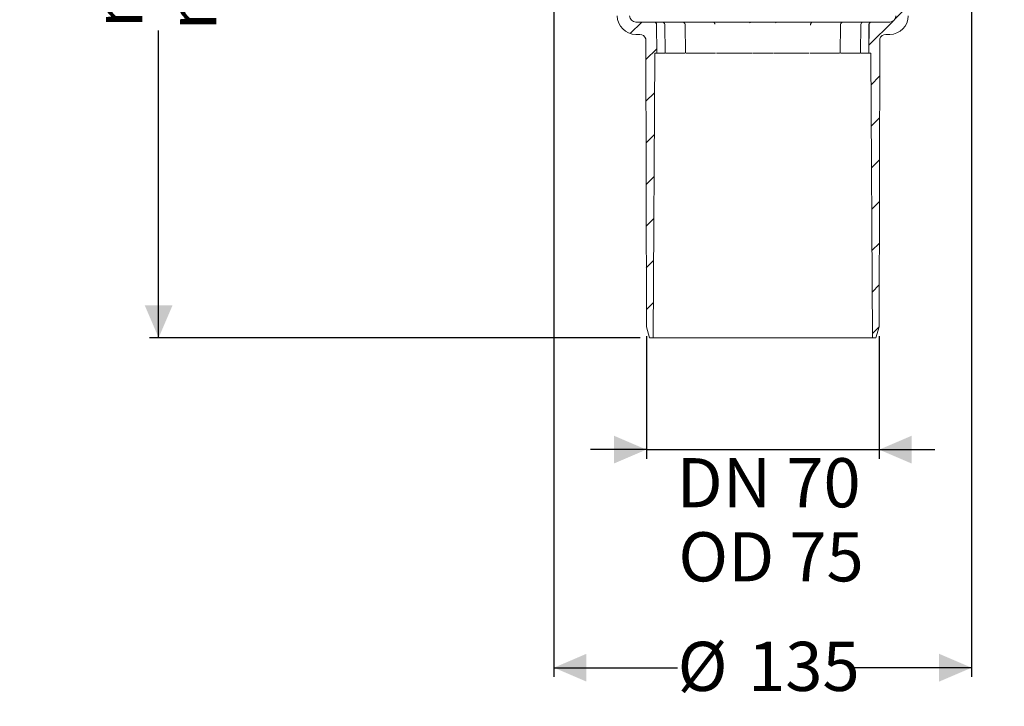
# Model space of a CAD drawing. Units: millimetres. Extents: x 209 to 699, y 40 to 564.
# Drawn here: x 209 to 527, y 40 to 262 of the extents above; entities that cross this region are included whole.
import ezdxf

# ---------------------------------------------------------------- set-up
doc = ezdxf.new("R2010")
doc.units = ezdxf.units.MM
doc.header["$LTSCALE"] = 3
doc.linetypes.add('SLD-Durchgehend', pattern=[0])
doc.layers.add('MAßLINIE_MAßZEICHNUNGEN', color=7, linetype='SLD-Durchgehend')
doc.styles.add('SLDTEXTSTYLE0', font='Opinion Pro')
doc.dimstyles.new('SLDDIMSTYLE0', dxfattribs={"dimtxt": 15.875, "dimasz": 10.5, "dimexe": 0, "dimexo": 0.0625, "dimgap": 3.96875, "dimtad": 1, "dimdec": 0, "dimrnd": 1e-09, "dimzin": 12, "dimdsep": 46, "dimtxsty": 'SLDTEXTSTYLE0', "dimsah": 1, "dimcen": 0.09, "dimadec": 0, "dimazin": 3, "dimtfac": 1, "dimtdec": 0, "dimtmove": 0, "dimatfit": 0, "dimfxl": 0, "dimfrac": 2, "dimtolj": 1, "dimtzin": 12, "dimarcsym": 0})
doc.dimstyles.new('SLDDIMSTYLE1', dxfattribs={"dimtxt": 15.875, "dimasz": 10.5, "dimexe": 0, "dimexo": 0.0625, "dimgap": 3.96875, "dimtad": 0, "dimdec": 0, "dimrnd": 1e-09, "dimzin": 12, "dimdsep": 46, "dimtxsty": 'SLDTEXTSTYLE0', "dimsah": 1, "dimcen": 0.09, "dimadec": 0, "dimazin": 3, "dimtfac": 1, "dimtdec": 0, "dimtofl": 0, "dimtmove": 0, "dimatfit": 3, "dimfxl": 0, "dimfrac": 2, "dimtolj": 1, "dimtzin": 12, "dimarcsym": 0})

# ---------------------------------------------------------------- blocks, each defined once
blk = doc.blocks.new('_D')
at = {"layer": 'MAßLINIE_MAßZEICHNUNGEN', "color": 7}
for p, q in [((411, 159.86), (411, 120.22)), ((486.2, 159.86), (486.2, 120.22)), ((411, 123.22), (393, 123.22)), ((411, 123.22), (486.2, 123.22)), ((486.2, 123.22), (504.2, 123.22))]:
    blk.add_line(p, q, dxfattribs=at)
for points in [[(411, 123.22), (400.5, 127.72), (400.5, 118.72)], [(486.2, 123.22), (496.7, 118.72), (496.7, 127.72)]]:
    blk.add_solid(points, dxfattribs=at)
at = {"layer": 'MAßLINIE_MAßZEICHNUNGEN', "color": 7, "char_height": 15.875, "attachment_point": 1, "style": 'SLDTEXTSTYLE0'}
for s, insert in [('DN 70', (420.76, 120.46)), ('OD 75', (421.34, 96.53))]:
    blk.add_mtext(s, dxfattribs=dict(at, insert=insert))
blk = doc.blocks.new('_D_1')
at = {"layer": 'MAßLINIE_MAßZEICHNUNGEN', "color": 7}
for p, q in [((381.16, 273.36), (381.16, 49.77)), ((516.04, 273.36), (516.04, 49.77)), ((381.16, 52.77), (421.09, 52.77)), ((516.04, 52.77), (476.11, 52.77))]:
    blk.add_line(p, q, dxfattribs=at)
for points in [[(381.16, 52.77), (391.66, 48.27), (391.66, 57.27)], [(516.04, 52.77), (505.54, 57.27), (505.54, 48.27)]]:
    blk.add_solid(points, dxfattribs=at)
at = {"layer": 'MAßLINIE_MAßZEICHNUNGEN', "color": 7, "char_height": 15.875, "attachment_point": 1, "style": 'SLDTEXTSTYLE0'}
for s, insert in [('%%c', (421.09, 61.13)), ('135', (443.83, 61.13))]:
    blk.add_mtext(s, dxfattribs=dict(at, insert=insert))
blk = doc.blocks.new('_D_2')
at = {"layer": 'MAßLINIE_MAßZEICHNUNGEN', "color": 7}
for p, q in [((253.48, 437.61), (253.48, 338.35)), ((253.48, 159.36), (253.48, 258.62)), ((409.04, 159.36), (250.48, 159.36))]:
    blk.add_line(p, q, dxfattribs=at)
for points in [[(253.48, 437.61), (248.98, 427.11), (257.98, 427.11)], [(253.48, 159.36), (257.98, 169.86), (248.98, 169.86)]]:
    blk.add_solid(points, dxfattribs=at)
at = {"layer": 'MAßLINIE_MAßZEICHNUNGEN', "color": 7, "char_height": 15.875, "attachment_point": 1, "rotation": 90, "style": 'SLDTEXTSTYLE0'}
for s, insert in [('max. 291', (256.24, 258.62)), ('min. 258', (232.31, 259.33))]:
    blk.add_mtext(s, dxfattribs=dict(at, insert=insert))

msp = doc.modelspace()

# ---------------------------------------------------------------- hatches: boundary and pattern name
at = {"linetype": 'SLD-Durchgehend', "lineweight": 18}
h = msp.add_hatch(dxfattribs=at)
h.set_pattern_fill('ANSI31', scale=3, style=0)
edge = h.paths.add_edge_path(flags=0)
edge.add_line((381.31, 316.36), (381.32, 315.32))
edge.add_line((381.32, 315.32), (381.8, 315.32))
edge.add_line((381.8, 315.32), (381.8, 314.49))
edge.add_line((381.8, 314.49), (381.3, 314.49))
edge.add_line((381.3, 314.49), (381.3, 314.4))
edge.add_line((381.3, 314.4), (381.8, 314.4))
edge.add_line((381.8, 314.4), (381.8, 310.58))
edge.add_line((381.8, 310.58), (381.3, 310.58))
edge.add_line((381.3, 310.58), (381.3, 310.07))
edge.add_line((381.3, 310.07), (381.8, 310.07))
edge.add_line((381.8, 310.07), (381.8, 308.98))
edge.add_line((381.8, 308.98), (381.3, 308.98))
edge.add_line((381.3, 308.98), (381.3, 308.8))
edge.add_line((381.3, 308.8), (381.8, 308.8))
edge.add_line((381.8, 308.8), (381.8, 305.4))
edge.add_line((381.8, 305.4), (381.41, 305.4))
edge.add_line((381.41, 305.4), (381.41, 304.36))
edge.add_line((381.41, 304.36), (380.91, 304.36))
edge.add_line((380.91, 304.36), (380.93, 302.36))
edge.add_line((380.93, 302.36), (381.43, 302.36))
edge.add_line((381.43, 302.36), (381.54, 290.36))
edge.add_line((381.54, 290.36), (381.04, 290.36))
edge.add_line((381.04, 290.36), (381.05, 288.36))
edge.add_line((381.05, 288.36), (381.55, 288.36))
edge.add_line((381.55, 288.36), (381.61, 282.48))
edge.add_line((381.61, 282.48), (381.21, 282.48))
edge.add_line((381.21, 282.48), (381.21, 282.09))
edge.add_line((381.21, 282.09), (381.61, 282.09))
edge.add_line((381.61, 282.09), (381.66, 276.36))
edge.add_line((381.66, 276.36), (381.16, 276.36))
edge.add_line((381.16, 276.36), (381.2, 271.34))
edge.add_line((381.2, 271.34), (380.71, 270.85))
edge.add_line((380.71, 270.85), (381.59, 269.86))
edge.add_arc((382.71, 270.86), 1.5, 221.7842, 270)
edge.add_line((382.71, 269.36), (383.76, 269.36))
edge.add_line((383.76, 269.36), (383.76, 269.36))
edge.add_arc((383.7, 271.36), 2, 271.5674, 350.5769)
edge.add_arc((386.91, 270.83), 1.25, 55.2631, 170.5769, ccw=False)
edge.add_arc((395.6, 283.36), 14, 235.2631, 270)
edge.add_line((395.6, 269.36), (400.6, 269.36))
edge.add_arc((400.6, 268.36), 1, 0, 90, ccw=False)
edge.add_line((401.6, 268.36), (401.6, 263.36))
edge.add_arc((407.6, 263.36), 6, 180, 270)
edge.add_line((407.6, 257.36), (408.84, 257.36))
edge.add_arc((408.84, 255.26), 2.1, 17.8528, 90, ccw=False)
edge.add_line((410.84, 255.91), (411, 162.86))
edge.add_line((411, 162.86), (411, 162.86))
edge.add_line((411, 162.86), (412.04, 159.36))
edge.add_line((412.04, 159.36), (413.2, 159.36))
edge.add_line((413.2, 159.36), (413.69, 251.33))
edge.add_line((413.69, 251.33), (414.35, 251.33))
edge.add_line((414.35, 251.33), (414.27, 260.52))
edge.add_arc((413.42, 260.51), 0.85, 0.5, 90)
edge.add_line((413.42, 261.36), (407.6, 261.36))
edge.add_arc((407.6, 263.36), 2, 180, 270, ccw=False)
edge.add_line((405.6, 263.36), (405.6, 269.41))
edge.add_arc((404.24, 270.36), 1.66, 325.0125, 360)
edge.add_arc((404.24, 270.36), 1.66, 0, 34.9875)
edge.add_line((405.6, 271.31), (405.6, 272.36))
edge.add_line((405.6, 272.36), (404.6, 273.36))
edge.add_line((404.6, 273.36), (395.6, 273.36))
edge.add_arc((395.6, 283.36), 10, 180.5, 270, ccw=False)
edge.add_line((385.6, 283.27), (385.05, 346.36))
edge.add_line((385.05, 346.36), (381.4, 346.36))
edge.add_arc((381.4, 348.36), 2, 180, 270, ccw=False)
edge.add_line((379.4, 348.36), (379.4, 356.36))
edge.add_arc((380.4, 356.36), 1, 90, 180, ccw=False)
edge.add_line((380.4, 357.36), (382.6, 357.36))
edge.add_line((382.6, 357.36), (381.86, 360.12))
edge.add_arc((380.9, 359.86), 1, 15, 90)
edge.add_line((380.9, 360.86), (375.64, 360.86))
edge.add_arc((375.64, 360.36), 0.5, 90, 145)
edge.add_line((375.23, 360.65), (374.58, 359.71))
edge.add_arc((374.99, 359.43), 0.5, 145, 180)
edge.add_line((374.49, 359.43), (374.49, 359.41))
edge.add_arc((374.59, 359.41), 0.1, 180, 270)
edge.add_line((374.59, 359.31), (375.7, 359.31))
edge.add_arc((375.7, 358.31), 1, 0, 90, ccw=False)
edge.add_line((376.7, 358.31), (376.7, 355.91))
edge.add_arc((375.7, 355.91), 1, 270, 360, ccw=False)
edge.add_line((375.7, 354.91), (374.59, 354.91))
edge.add_arc((374.59, 354.81), 0.1, 90, 180)
edge.add_line((374.49, 354.81), (374.49, 353.78))
edge.add_arc((372.49, 353.78), 2, 330, 360, ccw=False)
edge.add_line((374.22, 352.78), (373.73, 351.95))
edge.add_arc((374.6, 351.45), 1, 150, 180)
edge.add_line((373.6, 351.45), (373.6, 350.36))
edge.add_line((373.6, 350.36), (374.81, 350.36))
edge.add_arc((374.81, 349.11), 1.25, 0, 90, ccw=False)
edge.add_line((376.06, 349.11), (376.06, 347.11))
edge.add_arc((374.81, 347.11), 1.25, 270, 360, ccw=False)
edge.add_line((374.81, 345.86), (371.6, 345.86))
edge.add_arc((371.6, 344.86), 1, 90, 180)
edge.add_line((370.6, 344.86), (370.6, 342.36))
edge.add_line((370.6, 342.36), (378.11, 342.36))
edge.add_arc((378.11, 339.36), 3, 34.0573, 90, ccw=False)
edge.add_line((380.59, 341.04), (380.63, 337.36))
edge.add_line((380.63, 337.36), (381.13, 337.36))
edge.add_line((381.13, 337.36), (381.17, 332.36))
edge.add_line((381.17, 332.36), (380.67, 332.36))
edge.add_line((380.67, 332.36), (380.69, 330.36))
edge.add_line((380.69, 330.36), (381.19, 330.36))
edge.add_line((381.19, 330.36), (381.29, 318.36))
edge.add_line((381.29, 318.36), (380.79, 318.36))
edge.add_line((380.79, 318.36), (380.81, 316.36))
edge.add_line((380.81, 316.36), (381.31, 316.36))
h = msp.add_hatch(dxfattribs=at)
h.set_pattern_fill('ANSI31', scale=3, style=0)
edge = h.paths.add_edge_path(flags=0)
edge.add_line((516.07, 337.36), (516.57, 337.36))
edge.add_line((516.57, 337.36), (516.61, 341.04))
edge.add_arc((519.09, 339.36), 3, 90, 145.9427, ccw=False)
edge.add_line((519.09, 342.36), (526.6, 342.36))
edge.add_line((526.6, 342.36), (526.6, 344.86))
edge.add_arc((525.6, 344.86), 1, 0, 90)
edge.add_line((525.6, 345.86), (522.39, 345.86))
edge.add_arc((522.39, 347.11), 1.25, 180, 270, ccw=False)
edge.add_line((521.14, 347.11), (521.14, 349.11))
edge.add_arc((522.39, 349.11), 1.25, 90, 180, ccw=False)
edge.add_line((522.39, 350.36), (523.6, 350.36))
edge.add_line((523.6, 350.36), (523.6, 351.45))
edge.add_arc((522.6, 351.45), 1, 0, 30)
edge.add_line((523.47, 351.95), (522.98, 352.78))
edge.add_arc((524.72, 353.78), 2, 180, 210, ccw=False)
edge.add_line((522.72, 353.78), (522.72, 354.81))
edge.add_arc((522.62, 354.81), 0.1, 0, 90)
edge.add_line((522.62, 354.91), (521.5, 354.91))
edge.add_arc((521.5, 355.91), 1, 180, 270, ccw=False)
edge.add_line((520.5, 355.91), (520.5, 358.31))
edge.add_arc((521.5, 358.31), 1, 90, 180, ccw=False)
edge.add_line((521.5, 359.31), (522.62, 359.31))
edge.add_arc((522.62, 359.41), 0.1, 270, 360)
edge.add_line((522.72, 359.41), (522.72, 359.43))
edge.add_arc((522.22, 359.43), 0.5, 0, 35)
edge.add_line((522.62, 359.71), (521.97, 360.65))
edge.add_arc((521.56, 360.36), 0.5, 35, 90)
edge.add_line((521.56, 360.86), (516.31, 360.86))
edge.add_arc((516.31, 359.86), 1, 90, 165)
edge.add_line((515.34, 360.12), (514.6, 357.36))
edge.add_line((514.6, 357.36), (516.8, 357.36))
edge.add_arc((516.8, 356.36), 1, 0, 90, ccw=False)
edge.add_line((517.8, 356.36), (517.8, 348.36))
edge.add_arc((515.8, 348.36), 2, 270, 360, ccw=False)
edge.add_line((515.8, 346.36), (512.15, 346.36))
edge.add_line((512.15, 346.36), (511.6, 283.27))
edge.add_arc((501.6, 283.36), 10, 270, 359.5, ccw=False)
edge.add_line((501.6, 273.36), (492.6, 273.36))
edge.add_line((492.6, 273.36), (491.6, 272.36))
edge.add_line((491.6, 272.36), (491.6, 271.31))
edge.add_arc((492.96, 270.36), 1.66, 145.0125, 180)
edge.add_arc((492.96, 270.36), 1.66, 180, 214.9875)
edge.add_line((491.6, 269.41), (491.6, 263.36))
edge.add_arc((489.6, 263.36), 2, 270, 360, ccw=False)
edge.add_line((489.6, 261.36), (483.78, 261.36))
edge.add_arc((483.78, 260.51), 0.85, 90, 179.5)
edge.add_line((482.93, 260.52), (482.85, 251.33))
edge.add_line((482.85, 251.33), (483.51, 251.33))
edge.add_line((483.51, 251.33), (484, 159.36))
edge.add_line((484, 159.36), (485.16, 159.36))
edge.add_line((485.16, 159.36), (486.2, 162.86))
edge.add_line((486.2, 162.86), (486.2, 162.86))
edge.add_line((486.2, 162.86), (486.36, 255.91))
edge.add_arc((488.36, 255.26), 2.1, 90, 162.1472, ccw=False)
edge.add_line((488.36, 257.36), (489.6, 257.36))
edge.add_arc((489.6, 263.36), 6, 270, 360)
edge.add_line((495.6, 263.36), (495.6, 268.36))
edge.add_arc((496.6, 268.36), 1, 90, 180, ccw=False)
edge.add_line((496.6, 269.36), (501.6, 269.36))
edge.add_arc((501.6, 283.36), 14, 270, 304.7369)
edge.add_arc((510.29, 270.83), 1.25, 9.4231, 124.7369, ccw=False)
edge.add_arc((513.5, 271.36), 2, 189.4231, 270)
edge.add_line((513.5, 269.36), (514.49, 269.36))
edge.add_arc((514.49, 270.86), 1.5, 270, 318.2158)
edge.add_line((515.61, 269.86), (516.49, 270.85))
edge.add_line((516.49, 270.85), (516, 271.34))
edge.add_line((516, 271.34), (516.04, 276.36))
edge.add_line((516.04, 276.36), (515.54, 276.36))
edge.add_line((515.54, 276.36), (515.65, 288.36))
edge.add_line((515.65, 288.36), (516.15, 288.36))
edge.add_line((516.15, 288.36), (516.16, 290.36))
edge.add_line((516.16, 290.36), (515.66, 290.36))
edge.add_line((515.66, 290.36), (515.77, 302.36))
edge.add_line((515.77, 302.36), (516.27, 302.36))
edge.add_line((516.27, 302.36), (516.29, 304.36))
edge.add_line((516.29, 304.36), (515.79, 304.36))
edge.add_line((515.79, 304.36), (515.89, 316.36))
edge.add_line((515.89, 316.36), (516.39, 316.36))
edge.add_line((516.39, 316.36), (516.41, 318.36))
edge.add_line((516.41, 318.36), (515.91, 318.36))
edge.add_line((515.91, 318.36), (516.01, 330.36))
edge.add_line((516.01, 330.36), (516.51, 330.36))
edge.add_line((516.51, 330.36), (516.53, 332.36))
edge.add_line((516.53, 332.36), (516.03, 332.36))
edge.add_line((516.03, 332.36), (516.07, 337.36))

# ---------------------------------------------------------------- linework, layer by layer
at = {"color": 7, "linetype": 'SLD-Durchgehend', "lineweight": 18}
for p, q in [((413.42, 261.36), (407.6, 261.36)), ((413.42, 261.36), (413.45, 261.36)), ((413.45, 261.36), (414.07, 261.36)), ((414.07, 261.36), (415.06, 261.36)), ((415.06, 261.36), (416.08, 261.36)), ((416.08, 261.36), (419.91, 261.36)), ((419.91, 261.36), (420.72, 261.36)), ((420.72, 261.36), (422.63, 261.36)), ((422.63, 261.36), (429.21, 261.36)), ((429.21, 261.36), (429.74, 261.36)), ((429.74, 261.36), (432.32, 261.36)), ((432.32, 261.36), (440.85, 261.36)), ((440.85, 261.36), (441.03, 261.36)), ((441.03, 261.36), (443.96, 261.36)), ((443.96, 261.36), (453.24, 261.36)), ((453.24, 261.36), (456.17, 261.36)), ((456.17, 261.36), (456.35, 261.36)), ((456.35, 261.36), (464.88, 261.36)), ((464.05, 260.67), (464.08, 260.78)), ((464.88, 261.36), (467.46, 261.36)), ((467.46, 261.36), (467.99, 261.36)), ((467.99, 261.36), (474.57, 261.36)), ((474.57, 261.36), (476.48, 261.36)), ((476.48, 261.36), (477.29, 261.36)), ((477.29, 261.36), (481.12, 261.36)), ((481.12, 261.36), (482.14, 261.36)), ((482.14, 261.36), (483.13, 261.36)), ((483.13, 261.36), (483.75, 261.36)), ((483.75, 261.36), (483.78, 261.36)), ((489.6, 261.36), (483.78, 261.36)), ((414.27, 260.52), (414.35, 251.33)), ((414.39, 251.33), (414.3, 260.52)), ((417.07, 251.33), (416.93, 260.52)), ((423.65, 251.33), (423.48, 260.53)), ((473.72, 260.53), (473.55, 251.33)), ((480.27, 260.52), (480.13, 251.33)), ((482.9, 260.52), (482.81, 251.33)), ((482.85, 251.33), (482.93, 260.52)), ((407.6, 257.36), (408.84, 257.36)), ((410.84, 255.91), (411, 162.86)), ((486.2, 162.86), (486.36, 255.91)), ((488.36, 257.36), (489.6, 257.36)), ((413.2, 159.36), (413.69, 251.33)), ((414.35, 251.33), (413.69, 251.33)), ((414.35, 251.33), (414.39, 251.33)), ((415.01, 251.33), (414.39, 251.33)), ((415.26, 251.33), (415.01, 251.33)), ((415.9, 251.33), (415.26, 251.33)), ((415.9, 251.33), (417, 251.33)), ((420.29, 251.33), (417.21, 251.33)), ((420.56, 251.33), (420.29, 251.33)), ((421.36, 251.33), (420.56, 251.33)), ((421.36, 251.33), (423.43, 251.33)), ((428.99, 251.33), (423.8, 251.33)), ((429.24, 251.33), (428.99, 251.33)), ((430.1, 251.33), (429.24, 251.33)), ((430.1, 251.33), (432.89, 251.33)), ((433.35, 251.33), (432.89, 251.33)), ((440.05, 251.33), (433.61, 251.33)), ((440.25, 251.33), (440.05, 251.33)), ((441.07, 251.33), (440.25, 251.33)), ((441.07, 251.33), (444.24, 251.33)), ((444.93, 251.33), (444.24, 251.33)), ((445.06, 251.33), (444.93, 251.33)), ((451.92, 251.33), (445.28, 251.33)), ((452.27, 251.33), (452.14, 251.33)), ((452.96, 251.33), (452.27, 251.33)), ((452.96, 251.33), (456.13, 251.33)), ((456.95, 251.33), (456.13, 251.33)), ((457.15, 251.33), (456.95, 251.33)), ((463.6, 251.33), (457.15, 251.33)), ((464.31, 251.33), (463.85, 251.33)), ((464.31, 251.33), (467.1, 251.33)), ((467.96, 251.33), (467.1, 251.33)), ((468.21, 251.33), (467.96, 251.33)), ((473.4, 251.33), (468.21, 251.33)), ((473.77, 251.33), (475.84, 251.33)), ((476.64, 251.33), (475.84, 251.33)), ((476.91, 251.33), (476.64, 251.33)), ((479.99, 251.33), (476.91, 251.33)), ((480.2, 251.33), (481.3, 251.33)), ((481.94, 251.33), (481.3, 251.33)), ((482.19, 251.33), (481.94, 251.33)), ((482.81, 251.33), (482.19, 251.33)), ((482.81, 251.33), (482.85, 251.33)), ((483.51, 251.33), (482.85, 251.33)), ((483.51, 251.33), (484, 159.36)), ((411, 162.86), (412.04, 159.36)), ((411, 162.86), (411, 162.86)), ((485.16, 159.36), (486.2, 162.86)), ((486.2, 162.86), (486.2, 162.86)), ((412.04, 159.36), (413.2, 159.36)), ((484, 159.36), (413.2, 159.36)), ((484, 159.36), (485.16, 159.36))]:
    msp.add_line(p, q, dxfattribs=at)
at = {"color": 7, "linetype": 'SLD-Durchgehend', "lineweight": 18, "flags": 128}
for points in [[(444.48, 261.18), (444.52, 261.15), (444.53, 261.14)], [(464.05, 260.64), (464.04, 260.58), (464.03, 260.53)], [(464.03, 260.53), (464.03, 260.44), (464.03, 260.36)]]:
    msp.add_lwpolyline(points, dxfattribs=at)
at = {"color": 7, "linetype": 'SLD-Durchgehend', "lineweight": 18}
for centre, radius, start, end in [((407.6, 263.36), 6, 180, 270), ((407.6, 263.36), 2, 180, 270), ((413.42, 260.51), 0.85, 0.5, 90), ((413.45, 260.51), 0.85, 0.5428, 90), ((416.08, 260.51), 0.85, 0.8521, 90), ((422.63, 260.51), 0.85, 1.0586, 90), ((432.32, 260.51), 0.85, 7.8704, 90), ((443.96, 260.51), 0.85, 48.1158, 90), ((453.24, 260.51), 0.85, 90, 131.7449), ((464.88, 260.51), 0.85, 90, 171.2405), ((474.57, 260.51), 0.85, 90, 178.9414), ((481.12, 260.51), 0.85, 90, 179.1479), ((483.75, 260.51), 0.85, 90, 179.4572), ((483.78, 260.51), 0.85, 90, 179.5), ((489.6, 263.36), 6, 270, 0), ((489.6, 263.36), 2, 270, 0), ((408.84, 255.26), 2.1, 17.8528, 90), ((488.36, 255.26), 2.1, 90, 162.1472)]:
    msp.add_arc(centre, radius, start, end, dxfattribs=at)

# ---------------------------------------------------------------- dimensions: what is measured, and where the dimension line sits
at = {"layer": 'MAßLINIE_MAßZEICHNUNGEN', "color": 7}
dim = msp.add_linear_dim(base=(253.48, 437.61), p1=(412.04, 159.36), p2=(208.6, 437.61), angle=90, text='min. 258\\Pmax. 291', dimstyle='SLDDIMSTYLE1', dxfattribs=at)
dim.commit()
dim.dimension.update_dxf_attribs({"geometry": '_D_2', "text_midpoint": (253.48, 298.49), "dimtype": 160})
dim = msp.add_linear_dim(base=(516.04, 52.77), p1=(381.16, 276.36), p2=(516.04, 276.36), text='%%c<>', dimstyle='SLDDIMSTYLE1', dxfattribs=at)
dim.commit()
dim.dimension.update_dxf_attribs({"geometry": '_D_1', "text_midpoint": (448.6, 52.77), "dimtype": 160})
dim = msp.add_linear_dim(base=(486.2, 75.36), p1=(411, 162.86), p2=(486.2, 162.86), dimstyle='SLDDIMSTYLE0', dxfattribs=at)
dim.commit()
dim.dimension.update_dxf_attribs({"geometry": '_D', "text_midpoint": (447.21, 75.36), "dimtype": 160})

doc.saveas('drawing.dxf')
